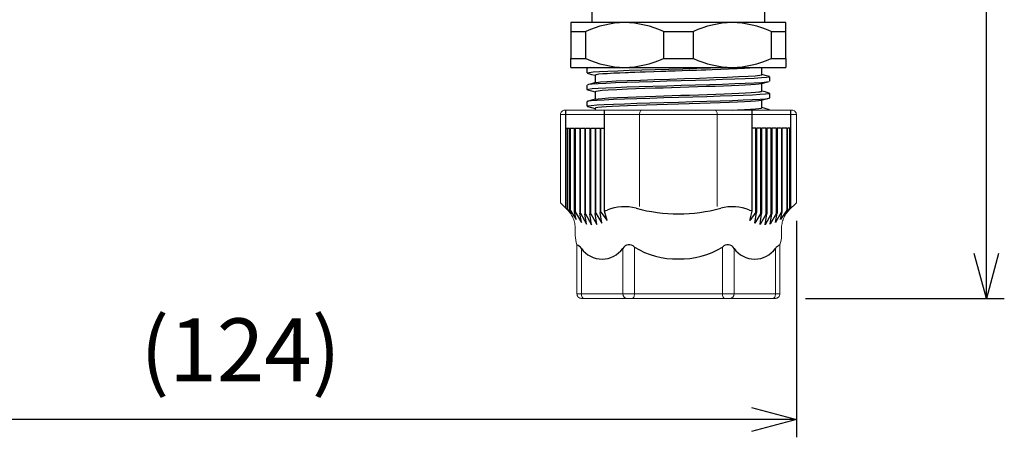
# Model space of a CAD drawing. Units: millimetres. Extents: x 0 to 806, y 0 to 560.
# Drawn here: x 321 to 431, y 183 to 230 of the extents above; entities that cross this region are included whole.
import ezdxf

# ---------------------------------------------------------------- set-up
doc = ezdxf.new("R2010")
doc.units = ezdxf.units.MM
doc.header["$LTSCALE"] = 2
doc.layers.add('AM_5', color=3, linetype='Continuous', lineweight=25)
doc.layers.add('TK3', color=5, linetype='Continuous', lineweight=25)
doc.styles.get("Standard").update_dxf_attribs({"font": 'ISOCP.SHX', "bigfont": 'bigfont.shx'})
doc.dimstyles.new('AM_ISO$0', dxfattribs={"dimtxt": 3.5, "dimasz": 2.5, "dimexe": 1, "dimexo": 1, "dimgap": 1.5, "dimtad": 1, "dimdsep": 46, "dimtxsty": 'Standard', "dimblk": 'OPEN30', "dimcen": 0, "dimclrd": 3, "dimclre": 3, "dimclrt": 2, "dimadec": 0, "dimazin": 2, "dimtp": 0.1, "dimtm": 0.1, "dimtfac": 0.71, "dimtmove": 0, "dimatfit": 3, "dimldrblk": 'OPEN30', "dimfxl": 0, "dimlwd": -1, "dimlwe": -1, "dimarcsym": 0})

# ---------------------------------------------------------------- blocks, each defined once
blk = doc.blocks.new('_Open30')
at = {"color": 0, "linetype": 'ByBlock', "lineweight": -2}
for p, q in [((-1, 0.268), (0, 0)), ((0, 0), (-1, -0.268)), ((0, 0), (-1, 0))]:
    blk.add_line(p, q, dxfattribs=at)
blk = doc.blocks.new('*D31')
at = {"layer": 'AM_5', "color": 3, "transparency": 16777216}
for p, q in [((283.95, 234.56), (283.95, 183.39)), ((407.95, 207.54), (407.95, 183.39)), ((402.95, 185.39), (288.95, 185.39))]:
    blk.add_line(p, q, dxfattribs=at)
at = {"layer": 'Defpoints', "color": 0, "transparency": 16777216}
for p in [(283.95, 236.56), (407.95, 209.54), (283.95, 185.39)]:
    blk.add_point(p, dxfattribs=at)
at = {"layer": 'AM_5', "color": 3, "transparency": 16777216, "xscale": 5, "yscale": 5, "zscale": 5, "rotation": 180}
blk.add_blockref('_Open30', (283.95, 185.39), dxfattribs=at)
at = {"layer": 'AM_5', "color": 3, "transparency": 16777216, "xscale": 5, "yscale": 5, "zscale": 5}
blk.add_blockref('_Open30', (407.95, 185.39), dxfattribs=at)
at = {"layer": 'AM_5', "color": 2, "transparency": 16777216, "insert": (345.95, 192.24), "char_height": 7, "attachment_point": 5}
blk.add_mtext('(124)', dxfattribs=at)
blk = doc.blocks.new('*D32')
at = {"layer": 'AM_5', "color": 3, "transparency": 16777216}
for p, q in [((408.96, 295.87), (431.14, 295.87)), ((429.14, 203.87), (429.14, 290.87)), ((408.96, 198.87), (431.14, 198.87))]:
    blk.add_line(p, q, dxfattribs=at)
at = {"layer": 'Defpoints', "color": 0, "transparency": 16777216}
for p in [(406.96, 295.87), (429.14, 295.87), (406.96, 198.87)]:
    blk.add_point(p, dxfattribs=at)
at = {"layer": 'AM_5', "color": 3, "transparency": 16777216, "xscale": 5, "yscale": 5, "zscale": 5}
for p, rotation in [((429.14, 295.87), 90), ((429.14, 198.87), 270)]:
    blk.add_blockref('_Open30', p, dxfattribs=dict(at, rotation=rotation))
at = {"layer": 'AM_5', "color": 2, "transparency": 16777216, "insert": (422.29, 247.37), "char_height": 7, "attachment_point": 5, "rotation": 90}
blk.add_mtext('(97)', dxfattribs=at)

msp = doc.modelspace()

# ---------------------------------------------------------------- linework, layer by layer
at = {"layer": 'TK3', "linetype": 'Continuous'}
for p, q in [((404.441, 229.621), (404.441, 265.121)), ((385.141, 232.371), (385.141, 229.621)), ((388.791, 229.621), (382.791, 229.621)), ((400.791, 229.621), (388.791, 229.621)), ((406.791, 229.621), (400.791, 229.621)), ((382.791, 228.621), (384.461, 228.621)), ((382.791, 228.621), (382.791, 225.621)), ((384.461, 225.621), (384.461, 228.621)), ((393.121, 228.621), (396.461, 228.621)), ((393.121, 228.621), (393.121, 225.621)), ((396.461, 225.621), (396.461, 228.621)), ((405.121, 228.621), (405.121, 225.621)), ((405.121, 228.621), (406.791, 228.621)), ((406.791, 225.621), (406.791, 228.621)), ((382.791, 224.621), (382.791, 225.621)), ((382.791, 225.621), (384.461, 225.621)), ((393.121, 225.621), (396.461, 225.621)), ((405.121, 225.621), (406.791, 225.621)), ((406.791, 225.621), (406.791, 224.621)), ((382.791, 224.621), (388.791, 224.621)), ((384.591, 224.509), (384.591, 224.009)), ((384.961, 224.624), (384.651, 224.541)), ((388.791, 224.621), (400.791, 224.621)), ((400.791, 224.621), (406.791, 224.621)), ((404.091, 223.824), (404.091, 224.621)), ((385.491, 223.768), (385.491, 222.916)), ((404.991, 223.084), (404.991, 223.584)), ((384.591, 222.659), (384.591, 222.159)), ((385.491, 221.918), (385.491, 221.066)), ((404.091, 221.974), (404.091, 222.826)), ((384.591, 220.809), (384.591, 220.309)), ((404.091, 220.124), (404.091, 220.976)), ((385.491, 220.068), (385.491, 219.872)), ((404.991, 219.872), (404.991, 219.884))]:
    msp.add_line(p, q, dxfattribs=at)
at = {"layer": 'TK3', "linetype": 'Continuous', "lineweight": 15}
for p, q in [((382.123, 219.872), (394.791, 219.872)), ((407.459, 219.872), (394.791, 219.872)), ((381.628, 219.377), (394.791, 219.378)), ((381.628, 219.377), (381.628, 209.54)), ((390.46, 219.379), (390.46, 217.872)), ((407.955, 219.377), (394.791, 219.378)), ((399.122, 219.379), (399.122, 217.872)), ((407.955, 219.377), (407.955, 209.54)), ((390.46, 217.872), (390.46, 209.139)), ((399.122, 217.872), (399.122, 209.139)), ((381.628, 209.54), (382.423, 208.744)), ((407.955, 209.54), (407.159, 208.744)), ((383.289, 206.656), (383.289, 205.877)), ((406.294, 206.656), (406.294, 205.877)), ((383.473, 204.84), (383.473, 199.373)), ((383.973, 199.375), (383.973, 204.453)), ((388.583, 199.375), (388.583, 204.453)), ((389.882, 204.604), (389.882, 199.375)), ((399.7, 204.604), (399.7, 199.375)), ((400.999, 199.375), (400.999, 204.453)), ((405.609, 199.375), (405.609, 204.453)), ((406.109, 204.84), (406.109, 199.373)), ((383.473, 199.375), (389.507, 199.375)), ((383.973, 198.873), (394.791, 198.873)), ((394.791, 199.375), (389.507, 199.375)), ((394.791, 199.375), (400.075, 199.375)), ((405.609, 198.873), (394.791, 198.873)), ((406.109, 199.375), (400.075, 199.375))]:
    msp.add_line(p, q, dxfattribs=at)
at = {"layer": 'TK3'}
for p, q in [((382.231, 208.937), (382.231, 219.872)), ((386.561, 208.609), (386.561, 219.872)), ((403.021, 208.609), (403.021, 219.872)), ((407.351, 208.937), (407.351, 219.872)), ((382.231, 217.872), (382.634, 217.872)), ((382.39, 217.872), (382.39, 208.855)), ((382.634, 208.743), (382.634, 217.872)), ((382.714, 217.872), (382.714, 208.709)), ((382.714, 217.872), (383.209, 217.872)), ((383.209, 208.533), (383.209, 217.872)), ((383.288, 217.872), (383.288, 208.51)), ((383.288, 217.872), (383.784, 217.872)), ((383.784, 217.872), (383.784, 208.393)), ((383.863, 208.379), (383.863, 217.872)), ((383.863, 217.872), (384.359, 217.872)), ((384.359, 217.872), (384.359, 208.318)), ((384.433, 208.313), (384.433, 217.872)), ((384.433, 217.872), (384.929, 217.872)), ((384.929, 217.872), (384.929, 208.305)), ((385.008, 208.308), (385.008, 217.872)), ((385.008, 217.872), (385.504, 217.872)), ((385.504, 217.872), (385.504, 208.353)), ((385.583, 208.364), (385.583, 217.872)), ((385.583, 217.872), (386.079, 217.872)), ((386.079, 217.872), (386.079, 208.464)), ((386.158, 208.485), (386.158, 217.872)), ((386.158, 217.872), (386.561, 217.872)), ((403.424, 217.872), (403.021, 217.872)), ((403.424, 208.485), (403.424, 217.872)), ((403.503, 217.872), (403.503, 208.464)), ((403.999, 217.872), (403.503, 217.872)), ((403.999, 208.364), (403.999, 217.872)), ((404.078, 217.872), (404.078, 208.353)), ((404.574, 217.872), (404.078, 217.872)), ((404.574, 208.308), (404.574, 217.872)), ((404.653, 217.872), (404.653, 208.305)), ((405.149, 217.872), (404.653, 217.872)), ((405.149, 208.313), (405.149, 217.872)), ((405.223, 217.872), (405.223, 208.318)), ((405.719, 217.872), (405.223, 217.872)), ((405.719, 208.379), (405.719, 217.872)), ((405.798, 217.872), (405.798, 208.393)), ((406.294, 217.872), (405.798, 217.872)), ((406.294, 217.872), (406.294, 208.51)), ((406.373, 208.533), (406.373, 217.872)), ((406.869, 217.872), (406.373, 217.872)), ((406.869, 217.872), (406.869, 208.709)), ((406.948, 208.743), (406.948, 217.872)), ((407.351, 217.872), (406.948, 217.872)), ((407.192, 217.872), (407.192, 208.855)), ((382.816, 208.303), (382.39, 208.855)), ((382.634, 208.743), (382.816, 208.303)), ((382.714, 208.709), (383.391, 207.655)), ((406.869, 208.709), (406.192, 207.655)), ((406.766, 208.303), (407.192, 208.855)), ((406.948, 208.743), (406.766, 208.303)), ((383.391, 207.655), (383.209, 208.533)), ((383.288, 208.51), (383.965, 207.331)), ((383.965, 207.331), (383.784, 208.393)), ((383.863, 208.379), (384.54, 207.147)), ((384.54, 207.147), (384.359, 208.318)), ((384.433, 208.313), (385.11, 207.08)), ((385.11, 207.08), (384.929, 208.303)), ((385.008, 208.303), (385.685, 207.12)), ((385.685, 207.12), (385.504, 208.353)), ((385.583, 208.364), (386.26, 207.272)), ((386.26, 207.272), (386.079, 208.464)), ((386.158, 208.485), (386.835, 207.557)), ((386.835, 207.557), (386.561, 208.609)), ((402.747, 207.557), (403.021, 208.609)), ((403.424, 208.485), (402.747, 207.557)), ((403.322, 207.272), (403.503, 208.464)), ((403.999, 208.364), (403.322, 207.272)), ((403.897, 207.12), (404.078, 208.353)), ((404.574, 208.303), (403.897, 207.12)), ((405.149, 208.313), (404.472, 207.08)), ((404.472, 207.08), (404.653, 208.303)), ((405.719, 208.379), (405.042, 207.147)), ((405.042, 207.147), (405.223, 208.318)), ((406.294, 208.51), (405.617, 207.331)), ((405.617, 207.331), (405.798, 208.393)), ((406.192, 207.655), (406.373, 208.533))]:
    msp.add_line(p, q, dxfattribs=at)
at = {"layer": 'TK3', "linetype": 'Continuous'}
for points in [[(382.791, 229.621), (382.791, 229.502), (382.791, 229.16), (382.791, 228.621)], [(406.791, 228.621), (406.791, 229.16), (406.791, 229.502), (406.791, 229.621)], [(384.62, 224.009), (384.607, 224.025), (384.822, 224.071), (385.286, 224.118), (385.986, 224.164), (386.905, 224.211), (388.02, 224.257), (389.303, 224.304), (390.724, 224.35), (392.201, 224.395), (393.739, 224.441), (395.302, 224.486), (396.853, 224.531), (398.355, 224.576), (399.774, 224.621)], [(385.331, 224.621), (384.822, 224.571), (384.68, 224.541)], [(403.813, 224.621), (403.582, 224.596), (403.243, 224.567), (402.773, 224.535), (402.152, 224.5), (401.358, 224.462), (400.378, 224.421), (399.516, 224.388), (398.546, 224.353), (397.841, 224.329), (397.324, 224.312), (396.799, 224.295), (395.998, 224.27), (395.217, 224.245), (394.446, 224.22), (394.062, 224.208), (393.87, 224.201), (393.774, 224.198), (393.726, 224.197), (393.702, 224.196), (393.69, 224.196), (393.684, 224.195), (393.681, 224.195), (393.68, 224.195), (393.679, 224.195), (393.679, 224.195), (393.679, 224.195), (393.679, 224.195), (393.679, 224.195), (393.678, 224.195), (393.678, 224.195), (393.678, 224.195), (393.375, 224.185), (392.832, 224.168), (392.06, 224.143), (391.081, 224.11), (390.526, 224.09), (389.937, 224.069), (389.633, 224.057), (389.556, 224.054), (389.536, 224.054), (389.532, 224.054), (389.53, 224.054), (389.53, 224.053), (389.53, 224.053), (389.53, 224.053), (389.53, 224.053), (389.53, 224.053), (389.53, 224.053), (389.423, 224.049), (389.178, 224.04), (388.839, 224.026), (388.261, 224.001), (387.581, 223.969), (386.862, 223.93), (386.351, 223.896), (385.915, 223.857), (385.608, 223.815), (385.491, 223.768)], [(384.607, 222.159), (384.594, 222.166), (384.758, 222.212), (385.173, 222.259), (385.826, 222.305), (386.703, 222.351), (387.781, 222.398), (389.033, 222.444), (390.428, 222.491), (391.932, 222.537), (393.507, 222.584), (395.113, 222.63), (396.712, 222.677), (398.263, 222.723), (399.728, 222.77), (401.07, 222.816), (402.255, 222.863), (403.256, 222.91), (404.045, 222.956), (404.604, 223.003), (404.92, 223.049), (404.924, 223.052)], [(384.65, 223.977), (385.103, 223.855), (385.491, 223.751)], [(404.967, 223.584), (404.92, 223.549), (404.604, 223.503), (404.045, 223.456), (403.256, 223.41), (402.255, 223.363), (401.07, 223.316), (399.728, 223.27), (398.263, 223.223), (396.712, 223.177), (395.113, 223.13), (393.507, 223.084), (391.932, 223.037), (390.428, 222.991), (389.033, 222.944), (387.781, 222.898), (386.703, 222.851), (385.826, 222.805), (385.173, 222.759), (384.758, 222.712), (384.675, 222.689)], [(385.586, 222.932), (385.646, 222.953), (386.106, 223.007), (386.855, 223.061), (387.868, 223.114), (389.113, 223.168), (390.546, 223.222), (392.121, 223.276), (393.785, 223.33), (395.482, 223.383), (397.157, 223.437), (398.752, 223.491), (400.216, 223.545), (401.498, 223.599), (402.558, 223.653), (403.358, 223.706), (403.873, 223.76), (404.086, 223.814), (404.068, 223.824)], [(404.026, 222.809), (404.479, 222.931), (404.932, 223.052)], [(404.935, 223.615), (404.482, 223.736), (404.091, 223.842)], [(385.55, 222.932), (385.097, 222.81), (384.643, 222.689)], [(384.65, 222.127), (385.103, 222.005), (385.491, 221.901)], [(404.018, 222.809), (404.009, 222.805), (403.772, 222.766), (403.39, 222.728), (402.877, 222.691), (402.249, 222.655), (401.521, 222.619), (400.71, 222.584), (399.832, 222.55), (398.904, 222.516), (397.941, 222.483), (396.959, 222.45), (395.97, 222.418), (394.988, 222.387), (394.025, 222.357), (393.09, 222.327), (392.192, 222.297), (391.065, 222.259), (390.032, 222.223), (389.102, 222.187), (387.913, 222.136), (386.976, 222.087), (386.286, 222.041), (385.825, 221.997), (385.569, 221.957), (385.491, 221.918)], [(385.561, 221.083), (385.572, 221.088), (385.833, 221.129), (386.304, 221.173), (387.006, 221.219), (387.955, 221.268), (389.156, 221.32), (390.092, 221.356), (391.131, 221.392), (392.261, 221.43), (393.16, 221.46), (394.096, 221.489), (395.058, 221.52), (396.037, 221.551), (397.022, 221.583), (398, 221.615), (398.957, 221.648), (399.878, 221.682), (400.748, 221.716), (401.551, 221.751), (402.272, 221.787), (402.893, 221.823), (403.399, 221.86), (403.776, 221.897), (403.888, 221.913), (403.976, 221.928), (404.039, 221.943), (404.078, 221.959), (404.091, 221.974), (404.091, 221.974)], [(404.93, 221.766), (404.477, 221.888), (404.091, 221.992)], [(404.985, 221.734), (404.876, 221.69), (404.511, 221.643), (403.904, 221.597), (403.07, 221.55), (402.03, 221.504), (400.811, 221.457), (399.441, 221.411), (397.956, 221.364), (396.392, 221.318), (394.789, 221.271), (393.185, 221.225), (391.621, 221.178), (390.137, 221.132), (388.768, 221.085), (387.548, 221.039), (386.509, 220.992), (385.676, 220.946), (385.07, 220.899), (384.705, 220.853), (384.597, 220.809)], [(384.597, 220.309), (384.705, 220.353), (385.07, 220.399), (385.676, 220.446), (386.509, 220.492), (387.548, 220.539), (388.768, 220.585), (390.137, 220.632), (391.621, 220.678), (393.185, 220.725), (394.789, 220.771), (396.392, 220.818), (397.956, 220.864), (399.441, 220.911), (400.811, 220.957), (402.03, 221.004), (403.07, 221.05), (403.904, 221.097), (404.511, 221.143), (404.876, 221.19), (404.985, 221.234)], [(385.552, 221.083), (385.1, 220.961), (384.648, 220.84)], [(404.019, 220.959), (404.011, 220.955), (403.774, 220.916), (403.383, 220.878), (402.845, 220.839), (402.169, 220.801), (401.367, 220.762), (400.453, 220.724), (399.441, 220.685), (398.35, 220.646), (397.198, 220.608), (396.005, 220.569), (394.791, 220.531), (393.577, 220.492), (392.384, 220.454), (391.232, 220.415), (390.141, 220.377), (389.13, 220.338), (388.215, 220.3), (387.413, 220.261), (386.737, 220.223), (386.199, 220.184), (385.808, 220.145), (385.571, 220.107), (385.491, 220.068)], [(404.026, 220.959), (404.479, 221.081), (404.932, 221.202)], [(404.991, 221.234), (404.991, 221.484), (404.991, 221.734)], [(384.65, 220.277), (385.102, 220.155), (385.491, 220.051)], [(400.881, 219.872), (401.367, 219.893), (402.169, 219.931), (402.845, 219.97), (403.383, 220.008), (403.774, 220.047), (404.011, 220.086), (404.091, 220.124)], [(404.939, 219.914), (404.485, 220.036), (404.091, 220.142)], [(404.975, 219.884), (404.988, 219.877), (404.972, 219.872)]]:
    msp.add_lwpolyline(points, dxfattribs=at)
at = {"layer": 'TK3', "linetype": 'Continuous', "lineweight": 15, "flags": 128}
for points in [[(390.46, 219.379), (390.465, 219.476), (390.479, 219.569), (390.502, 219.654), (390.533, 219.729), (390.57, 219.791), (390.613, 219.837), (390.66, 219.865), (390.708, 219.874)], [(399.122, 219.379), (399.117, 219.476), (399.103, 219.569), (399.08, 219.654), (399.049, 219.729), (399.012, 219.791), (398.969, 219.837), (398.922, 219.865), (398.874, 219.874)], [(384.223, 198.875), (384.175, 198.885), (384.128, 198.913), (384.084, 198.959), (384.047, 199.021), (384.015, 199.097), (383.992, 199.184), (383.978, 199.277), (383.973, 199.375)], [(389.632, 198.875), (389.681, 198.885), (389.728, 198.913), (389.771, 198.959), (389.809, 199.021), (389.84, 199.097), (389.863, 199.184), (389.878, 199.277), (389.882, 199.375)], [(399.95, 198.875), (399.901, 198.885), (399.854, 198.913), (399.811, 198.959), (399.773, 199.021), (399.742, 199.097), (399.719, 199.184), (399.705, 199.277), (399.7, 199.375)], [(405.359, 198.875), (405.407, 198.885), (405.454, 198.913), (405.498, 198.959), (405.535, 199.021), (405.567, 199.097), (405.59, 199.184), (405.604, 199.277), (405.609, 199.375)]]:
    msp.add_lwpolyline(points, dxfattribs=at)
at = {"layer": 'TK3', "linetype": 'Continuous'}
for centre, radius, start, end in [((388.958, 219.024), 10.599, 90.90232, 115.10549), ((388.624, 219.025), 10.598, 64.89277, 89.09941), ((400.958, 219.025), 10.598, 90.90071, 115.10713), ((400.624, 219.024), 10.599, 64.89439, 89.09779), ((389.063, 235.672), 11.054, 245.39983, 268.59236), ((388.538, 235.59), 10.972, 271.31928, 294.68852), ((401.063, 235.674), 11.056, 245.40149, 268.59068), ((400.539, 235.587), 10.969, 271.31598, 294.69183)]:
    msp.add_arc(centre, radius, start, end, dxfattribs=at)
at = {"layer": 'TK3'}
for centre, radius, start, end in [((384.769, 213.697), 5.394, 241.93349, 243.83482), ((384.769, 213.697), 5.394, 246.69174, 247.60569), ((384.769, 213.697), 5.394, 289.41097, 292.62266), ((388.767, 204.102), 5, 74.88148, 112.62266), ((394.791, 226.4), 18.097, 254.88148, 270), ((394.791, 226.4), 18.097, 270, 285.11852), ((400.815, 204.102), 5, 67.37734, 105.11852), ((404.813, 213.697), 5.394, 247.37734, 250.58903), ((404.813, 213.697), 5.394, 292.39431, 293.30826), ((404.813, 213.697), 5.394, 296.16518, 298.06651), ((384.769, 213.697), 5.394, 253.19545, 254.07324), ((384.769, 213.697), 5.394, 259.48239, 260.33784), ((384.769, 213.697), 5.394, 265.64319, 266.43465), ((384.769, 213.697), 5.394, 271.70101, 272.5438), ((384.769, 213.697), 5.394, 277.83114, 278.68217), ((384.769, 213.697), 5.394, 284.05327, 284.92316), ((404.813, 213.697), 5.394, 255.07684, 255.94673), ((404.813, 213.697), 5.394, 261.31783, 262.16886), ((404.813, 213.697), 5.394, 267.4562, 268.29899), ((404.813, 213.697), 5.394, 273.56535, 274.35681), ((404.813, 213.697), 5.394, 279.66216, 280.51761), ((404.813, 213.697), 5.394, 285.92676, 286.80455), ((382.996, 203.707), 1.229, 37.34023, 67.15394), ((386.278, 206.078), 2.82, 215.19657, 324.80346), ((389.291, 204.031), 0.824, 44.07808, 149.21187), ((394.578, 212.247), 8.971, 238.43439, 271.35883), ((395.004, 212.247), 8.971, 268.64117, 301.56561), ((400.291, 204.031), 0.824, 30.78813, 135.92192), ((403.304, 206.078), 2.82, 215.19654, 324.80343), ((406.586, 203.707), 1.229, 112.84606, 142.65977)]:
    msp.add_arc(centre, radius, start, end, dxfattribs=at)
at = {"layer": 'TK3', "linetype": 'Continuous', "lineweight": 15}
for centre, start, end in [((389.083, 199.375), 180, 270), ((400.499, 199.375), 270, 0)]:
    msp.add_arc(centre, 0.5, start, end, dxfattribs=at)
for points, knots in [([(382.123, 219.872), (381.992, 219.872), (381.864, 219.819), (381.681, 219.636), (381.628, 219.508), (381.628, 219.377)], [0, 0, 0, 0, 0.5, 0.5, 1, 1, 1, 1]), ([(407.459, 219.872), (407.59, 219.872), (407.718, 219.819), (407.901, 219.636), (407.955, 219.508), (407.955, 219.377)], [0, 0, 0, 0, 0.5, 0.5, 1, 1, 1, 1]), ([(383.289, 206.656), (383.289, 206.851), (383.269, 207.042), (383.195, 207.419), (383.138, 207.607), (382.99, 207.964), (382.899, 208.134), (382.685, 208.455), (382.561, 208.606), (382.423, 208.744)], [0, 0, 0, 0, 0.25, 0.25, 0.5, 0.5, 0.75, 0.75, 1, 1, 1, 1]), ([(406.294, 206.656), (406.294, 206.851), (406.313, 207.042), (406.388, 207.419), (406.444, 207.607), (406.592, 207.964), (406.683, 208.134), (406.897, 208.455), (407.021, 208.606), (407.159, 208.744)], [0, 0, 0, 0, 0.25, 0.25, 0.5, 0.5, 0.75, 0.75, 1, 1, 1, 1]), ([(383.473, 199.373), (383.473, 199.241), (383.527, 199.112), (383.712, 198.927), (383.841, 198.873), (383.973, 198.873)], [0, 0, 0, 0, 0.5, 0.5, 1, 1, 1, 1]), ([(389.757, 198.875), (389.727, 198.875), (389.668, 198.875), (389.586, 198.875), (389.513, 198.875), (389.447, 198.875), (389.377, 198.875), (389.313, 198.875), (389.266, 198.875), (389.26, 198.875), (389.257, 198.875)], [0, 0, 0, 0, 0.1012342, 0.2007581, 0.2996779, 0.3991198, 0.5001924, 0.6673326, 0.8321989, 1, 1, 1, 1]), ([(399.825, 198.875), (399.855, 198.875), (399.914, 198.875), (399.996, 198.875), (400.069, 198.875), (400.135, 198.875), (400.205, 198.875), (400.269, 198.875), (400.316, 198.875), (400.322, 198.875), (400.325, 198.875)], [0, 0, 0, 0, 0.1012342, 0.2007581, 0.2996779, 0.3991198, 0.5001924, 0.6673326, 0.8321989, 1, 1, 1, 1]), ([(406.109, 199.373), (406.109, 199.241), (406.055, 199.112), (405.87, 198.927), (405.741, 198.873), (405.609, 198.873)], [0, 0, 0, 0, 0.5, 0.5, 1, 1, 1, 1])]:
    msp.add_open_spline(points, degree=3, knots=knots, dxfattribs=at)
for points in [[(383.289, 205.877), (383.289, 205.521), (383.351, 205.173), (383.473, 204.84)], [(406.294, 205.877), (406.294, 205.521), (406.231, 205.173), (406.109, 204.84)]]:
    msp.add_open_spline(points, degree=3, dxfattribs=at)

# ---------------------------------------------------------------- dimensions: what is measured, and where the dimension line sits
at = {"layer": 'AM_5'}
dim = msp.add_linear_dim(base=(429.144, 295.872), p1=(406.962, 198.873), p2=(406.962, 295.872), angle=90, text='(<>)', dimstyle='AM_ISO$0', override={"dimscale": 2}, dxfattribs=at)
dim.commit()
dim.dimension.update_dxf_attribs({"geometry": '*D32', "text_midpoint": (422.293, 247.372)})
dim = msp.add_linear_dim(base=(283.955, 185.39), p1=(407.955, 209.54), p2=(283.955, 236.556), text='(<>)', dimstyle='AM_ISO$0', override={"dimscale": 2}, dxfattribs=at)
dim.commit()
dim.dimension.update_dxf_attribs({"geometry": '*D31', "text_midpoint": (345.955, 192.24)})

doc.saveas('drawing.dxf')
